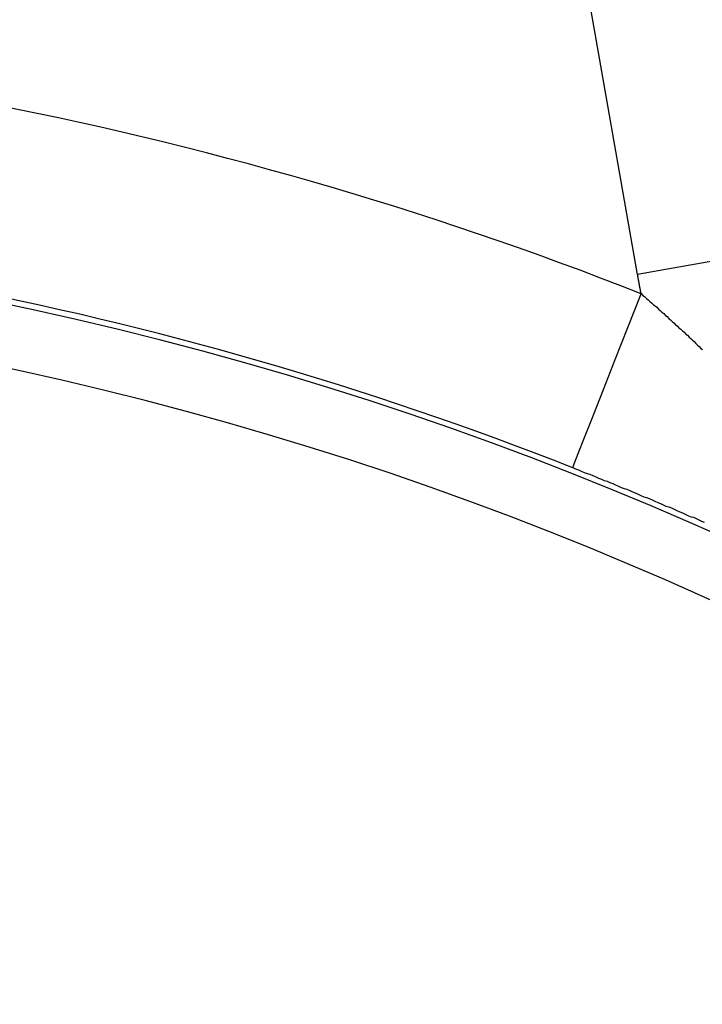
# Model space of a CAD drawing. Extents: x 0 to 45.3, y 0 to 35.2.
# Drawn here: x 4.2 to 4.3, y 16.7 to 16.8 of the extents above; entities that cross this region are included whole.
import ezdxf

# ---------------------------------------------------------------- set-up
doc = ezdxf.new("R2010")
doc.units = 0
doc.layers.add('A-SPKR-DETAIL', color=3, linetype='CONTINUOUS')

msp = doc.modelspace()

# ---------------------------------------------------------------- linework, layer by layer
at = {"layer": 'A-SPKR-DETAIL', "linetype": 'CONTINUOUS'}
msp.add_line((4.314322808429764, 16.77654371215964), (4.189018415956795, 17.48718008949424), dxfattribs=at)
at = {"layer": 'A-SPKR-DETAIL', "linetype": 'CONTINUOUS', "flags": 128}
for points in [[(4.343862453851926, 16.78175237198876), (4.343207888080193, 16.78163709332047), (4.341467708182904, 16.78133027019825), (4.338707473402699, 16.78084334248994), (4.335030582545122, 16.78019508331202), (4.330575487344098, 16.77940954571995), (4.325509679198077, 16.77851635603816), (4.320023382576245, 16.77754895388034), (4.314322808429764, 16.77654371215964)], [(4.303912528690204, 16.74555076352616), (4.304155992544352, 16.74616910304972), (4.304803225067473, 16.74781351072004), (4.305829733209158, 16.75042150725891), (4.307197090746662, 16.75389570712466), (4.308853964939643, 16.75810499183198), (4.310738023174842, 16.76289184320053), (4.312778426270597, 16.76807556998434), (4.314898468446358, 16.77346198775999)]]:
    msp.add_lwpolyline(points, dxfattribs=at)
at = {"layer": 'A-SPKR-DETAIL'}
for points in [[(4.3149, 16.7735, 0), (4.31489, 16.7735, 0), (4.31489, 16.7735, 0), (4.31488, 16.7735, 0), (4.31488, 16.7736, 0), (4.31487, 16.7736, 0), (4.31487, 16.7736, 0), (4.31487, 16.7736, 0), (4.31486, 16.7737, 0), (4.31486, 16.7737, 0), (4.31485, 16.7737, 0), (4.31485, 16.7737, 0), (4.31484, 16.7738, 0), (4.31484, 16.7738, 0), (4.31483, 16.7738, 0), (4.31483, 16.7738, 0), (4.31482, 16.7738, 0), (4.31482, 16.7739, 0), (4.31481, 16.7739, 0), (4.31481, 16.7739, 0), (4.3148, 16.7739, 0), (4.3148, 16.774, 0), (4.31479, 16.774, 0), (4.31479, 16.774, 0), (4.31478, 16.774, 0), (4.31478, 16.7741, 0), (4.31478, 16.7741, 0), (4.31477, 16.7741, 0), (4.31477, 16.7741, 0), (4.31476, 16.7742, 0), (4.31476, 16.7742, 0), (4.31475, 16.7742, 0), (4.31475, 16.7742, 0), (4.31474, 16.7743, 0), (4.31474, 16.7743, 0), (4.31473, 16.7743, 0), (4.31473, 16.7743, 0), (4.31472, 16.7744, 0), (4.31472, 16.7744, 0), (4.31472, 16.7744, 0), (4.31471, 16.7744, 0), (4.31471, 16.7745, 0), (4.3147, 16.7745, 0), (4.3147, 16.7745, 0), (4.31469, 16.7745, 0), (4.31469, 16.7746, 0), (4.31468, 16.7746, 0), (4.31468, 16.7746, 0), (4.31467, 16.7746, 0), (4.31467, 16.7746, 0), (4.31466, 16.7747, 0), (4.31466, 16.7747, 0), (4.31466, 16.7747, 0), (4.31465, 16.7747, 0), (4.31465, 16.7748, 0), (4.31464, 16.7748, 0), (4.31464, 16.7748, 0), (4.31463, 16.7748, 0), (4.31463, 16.7749, 0), (4.31462, 16.7749, 0), (4.31462, 16.7749, 0), (4.31461, 16.7749, 0), (4.31461, 16.775, 0), (4.31461, 16.775, 0), (4.3146, 16.775, 0), (4.3146, 16.775, 0), (4.31459, 16.7751, 0), (4.31459, 16.7751, 0), (4.31458, 16.7751, 0), (4.31458, 16.7751, 0), (4.31457, 16.7752, 0), (4.31457, 16.7752, 0), (4.31456, 16.7752, 0), (4.31456, 16.7752, 0), (4.31456, 16.7753, 0), (4.31455, 16.7753, 0), (4.31455, 16.7753, 0), (4.31454, 16.7753, 0), (4.31454, 16.7754, 0), (4.31453, 16.7754, 0), (4.31453, 16.7754, 0), (4.31452, 16.7754, 0), (4.31452, 16.7755, 0), (4.31452, 16.7755, 0), (4.31451, 16.7755, 0), (4.31451, 16.7755, 0), (4.3145, 16.7755, 0), (4.3145, 16.7756, 0), (4.31449, 16.7756, 0), (4.31449, 16.7756, 0), (4.31448, 16.7756, 0), (4.31448, 16.7757, 0), (4.31448, 16.7757, 0), (4.31447, 16.7757, 0), (4.31447, 16.7757, 0), (4.31446, 16.7758, 0), (4.31446, 16.7758, 0), (4.31445, 16.7758, 0), (4.31445, 16.7758, 0), (4.31444, 16.7759, 0), (4.31444, 16.7759, 0), (4.31444, 16.7759, 0), (4.31443, 16.7759, 0), (4.31443, 16.776, 0), (4.31442, 16.776, 0), (4.31442, 16.776, 0), (4.31441, 16.776, 0), (4.31441, 16.7761, 0), (4.3144, 16.7761, 0), (4.3144, 16.7761, 0), (4.3144, 16.7761, 0), (4.31439, 16.7762, 0), (4.31439, 16.7762, 0), (4.31438, 16.7762, 0), (4.31438, 16.7762, 0), (4.31437, 16.7763, 0), (4.31437, 16.7763, 0), (4.31437, 16.7763, 0), (4.31436, 16.7763, 0), (4.31436, 16.7763, 0), (4.31435, 16.7764, 0), (4.31435, 16.7764, 0), (4.31434, 16.7764, 0), (4.31434, 16.7764, 0), (4.31434, 16.7765, 0), (4.31433, 16.7765, 0), (4.31433, 16.7765, 0), (4.31432, 16.7765, 0)], [(4.3149, 16.7735, 0), (4.31518, 16.7732, 0), (4.31546, 16.773, 0), (4.31574, 16.7727, 0), (4.31602, 16.7725, 0), (4.3163, 16.7722, 0), (4.31658, 16.772, 0), (4.31686, 16.7717, 0), (4.31714, 16.7715, 0), (4.31741, 16.7713, 0), (4.31769, 16.771, 0), (4.31797, 16.7708, 0), (4.31824, 16.7705, 0), (4.31852, 16.7703, 0), (4.31879, 16.77, 0), (4.31907, 16.7698, 0), (4.31934, 16.7695, 0), (4.31961, 16.7693, 0), (4.31989, 16.769, 0), (4.32016, 16.7688, 0), (4.32043, 16.7685, 0), (4.3207, 16.7683, 0), (4.32097, 16.768, 0), (4.32124, 16.7678, 0), (4.32151, 16.7675, 0), (4.32178, 16.7673, 0), (4.32205, 16.767, 0), (4.32232, 16.7668, 0), (4.32259, 16.7665, 0), (4.32286, 16.7663, 0), (4.32313, 16.766, 0), (4.32339, 16.7658, 0), (4.32366, 16.7655, 0), (4.32393, 16.7652, 0), (4.32419, 16.765, 0), (4.32446, 16.7647, 0), (4.32472, 16.7645, 0)], [(4.30391, 16.7456, 0), (4.30438, 16.7454, 0), (4.30484, 16.7452, 0), (4.3053, 16.745, 0), (4.30576, 16.7448, 0), (4.30622, 16.7446, 0), (4.30668, 16.7445, 0), (4.30714, 16.7443, 0), (4.3076, 16.7441, 0), (4.30806, 16.7439, 0), (4.30852, 16.7437, 0), (4.30897, 16.7435, 0), (4.30943, 16.7434, 0), (4.30988, 16.7432, 0), (4.31034, 16.743, 0), (4.31079, 16.7428, 0), (4.31125, 16.7426, 0), (4.3117, 16.7424, 0), (4.31216, 16.7422, 0), (4.31261, 16.7421, 0), (4.31306, 16.7419, 0), (4.31351, 16.7417, 0), (4.31396, 16.7415, 0), (4.31441, 16.7413, 0), (4.31486, 16.7411, 0), (4.31531, 16.7409, 0), (4.31576, 16.7408, 0), (4.31621, 16.7406, 0), (4.31665, 16.7404, 0), (4.3171, 16.7402, 0), (4.31755, 16.74, 0), (4.31799, 16.7398, 0), (4.31843, 16.7396, 0), (4.31888, 16.7394, 0), (4.31932, 16.7393, 0), (4.31976, 16.7391, 0), (4.32021, 16.7389, 0), (4.32065, 16.7387, 0), (4.32109, 16.7385, 0), (4.32153, 16.7383, 0), (4.32197, 16.7381, 0), (4.32241, 16.7379, 0), (4.32285, 16.7377, 0), (4.32328, 16.7376, 0), (4.32372, 16.7374, 0), (4.32416, 16.7372, 0), (4.32459, 16.737, 0), (4.32503, 16.7368, 0)]]:
    msp.add_polyline3d(points, dxfattribs=at)
at = {"layer": 'A-SPKR-DETAIL', "linetype": 'CONTINUOUS'}
for centre, radius, start, end in [((4.09666393147566, 16.21900531667236), 0.595859349059019, 68.51536662080531, 89.9999999999992), ((4.09666393147566, 16.21900531667236), 0.5658639182043272, 68.51536662080574, 89.99999999999959), ((4.096663931475653, 16.21900531667236), 0.5648044289931349, 2.9516e-12, 89.99999999999959), ((4.096663931475653, 16.21900531667236), 0.5548059520415692, 3.3078e-12, 89.99999999999959)]:
    msp.add_arc(centre, radius, start, end, dxfattribs=at)

doc.saveas('drawing.dxf')
